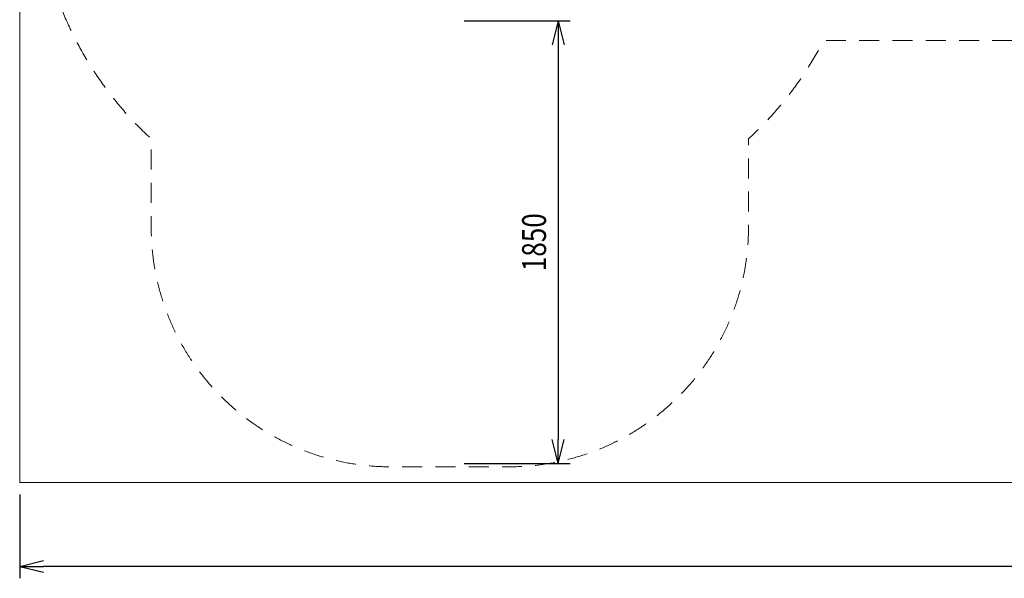
# Model space of a CAD drawing. Units: millimetres. Extents: x 1036 to 12036, y -2224 to 5276.
# Drawn here: x 1036 to 5149, y -2224 to 111 of the extents above; entities that cross this region are included whole.
import ezdxf

# ---------------------------------------------------------------- set-up
doc = ezdxf.new("R2010")
doc.units = ezdxf.units.MM
doc.header["$MEASUREMENT"] = 0
doc.linetypes.add('DGN Style 2', pattern=[138.936766, 83.36206, -55.574706])
doc.layers.add('Level 15', color=7, linetype='Continuous', lineweight=0)
doc.layers.add('Level 8', color=18, linetype='Continuous', lineweight=0)
doc.styles.get("Standard").update_dxf_attribs({"font": 'txt.shx'})
doc.styles.add('Style-Calibri', font='calibri.ttf')
doc.dimstyles.get("Standard").update_dxf_attribs({"dimtxt": 0.18, "dimasz": 0.18, "dimexe": 0.18, "dimexo": 0.0625, "dimgap": 0.09, "dimtad": 0, "dimtih": 1, "dimtoh": 1, "dimdec": 4, "dimzin": 0, "dimdsep": 46, "dimtxsty": 'Standard', "dimcen": 0.09, "dimadec": 0, "dimazin": 0, "dimtfac": 1, "dimtdec": 0, "dimtofl": 0, "dimtmove": 0, "dimatfit": 1, "dimfxl": 1, "dimtolj": 1, "dimtzin": 0, "dimarcsym": 0})

# ---------------------------------------------------------------- blocks, each defined once
blk = doc.blocks.new('TerminatorOpen_0.5')
at = {"color": 0, "linetype": 'ByBlock', "lineweight": -2}
for q in [(-1, 0.25), (-1, 0), (-1, -0.25)]:
    blk.add_line((0, 0), q, dxfattribs=at)
blk = doc.blocks.new('*D576')
at = {"layer": 'Defpoints', "color": 0, "linetype": 'Continuous', "lineweight": 0, "transparency": 16777216}
for p in [(1035.8, -1823.9), (11635.8, -1823.9), (1035.8, -2173.9)]:
    blk.add_point(p, dxfattribs=at)
at = {"layer": 'Level 8', "color": 0, "linetype": 'ByBlock', "lineweight": -2, "transparency": 16777216}
for p, q in [((1035.8, -1873.9), (1035.8, -2223.9)), ((11635.8, -1873.9), (11635.8, -2223.9))]:
    blk.add_line(p, q, dxfattribs=at)
at = {"layer": 'Level 8', "color": 0, "linetype": 'Continuous', "lineweight": -2, "transparency": 16777216}
blk.add_line((11535.8, -2173.9), (1135.8, -2173.9), dxfattribs=at)
at = {"layer": 'Level 8', "color": 0, "linetype": 'Continuous', "lineweight": -2, "transparency": 16777216, "xscale": 100, "yscale": 100, "zscale": 100, "rotation": 180}
blk.add_blockref('TerminatorOpen_0.5', (1035.8, -2173.9), dxfattribs=at)
at = {"layer": 'Level 8', "color": 0, "linetype": 'Continuous', "lineweight": -2, "transparency": 16777216, "xscale": 100, "yscale": 100, "zscale": 100}
blk.add_blockref('TerminatorOpen_0.5', (11635.8, -2173.9), dxfattribs=at)
at = {"layer": 'Level 8', "color": 0, "linetype": 'Continuous', "lineweight": 0, "transparency": 16777216, "insert": (6335.8, -2047.1), "char_height": 150, "attachment_point": 5, "style": 'Style-Calibri'}
blk.add_mtext('\\A1;10600', dxfattribs=at)
blk = doc.blocks.new('*D578')
at = {"layer": 'Defpoints', "color": 0, "linetype": 'Continuous', "lineweight": 0, "transparency": 16777216}
for p in [(2841.8, 106.1), (2841.8, -1743.9), (3285.7, -1743.9)]:
    blk.add_point(p, dxfattribs=at)
at = {"layer": 'Level 8', "color": 0, "linetype": 'ByBlock', "lineweight": -2, "transparency": 16777216}
for p, q in [((2891.8, 106.1), (3335.7, 106.1)), ((2891.8, -1743.9), (3335.7, -1743.9))]:
    blk.add_line(p, q, dxfattribs=at)
at = {"layer": 'Level 8', "color": 0, "linetype": 'Continuous', "lineweight": -2, "transparency": 16777216}
blk.add_line((3285.7, 6.1), (3285.7, -1643.9), dxfattribs=at)
at = {"layer": 'Level 8', "color": 0, "linetype": 'Continuous', "lineweight": -2, "transparency": 16777216, "xscale": 100, "yscale": 100, "zscale": 100}
for p, rotation in [((3285.7, 106.1), 90), ((3285.7, -1743.9), 270)]:
    blk.add_blockref('TerminatorOpen_0.5', p, dxfattribs=dict(at, rotation=rotation))
at = {"layer": 'Level 8', "color": 0, "linetype": 'Continuous', "lineweight": 0, "transparency": 16777216, "insert": (3184.5, -818.9), "char_height": 100, "attachment_point": 5, "rotation": 90, "style": 'Style-Calibri'}
blk.add_mtext('\\A1;\\H1x;\\W0.8;1850', dxfattribs=at)

msp = doc.modelspace()

# ---------------------------------------------------------------- linework, layer by layer
at = {"layer": 'Level 15', "color": 7, "linetype": 'DGN Style 2', "lineweight": 13, "flags": 128}
msp.add_lwpolyline([(6523, 3871.1, 0.000476), (6520.2, 3870.9), (6460.2, 3870.9, 0.022971), (6388.4, 3988.5, 0.33638), (4943.9, 5084.3), (4496.5, 5084.3, 0.33638), (3052, 3988.5, 0.092789), (2832.6, 3482, 0.337507), (1114, 529.8, 0.177262), (1585.3, -387.3), (1585.3, -757.9, 0.414214), (2585.3, -1757.9), (3080.1, -1757.9, 0.414214), (4080.1, -757.9), (4080.1, -387.3, 0.086947), (4394.4, 24.2), (5145.8, 24.2, 0.01658), (5245.2, 27.5), (6520.2, 27.5, 0.000476), (6523, 27.3, 0.127921), (7400.1, -200.8), (9790.1, -200.8, 0.414214), (11590.1, 1599.2), (11590.1, 2299.2, 0.414214), (9790.1, 4099.2), (7400.1, 4099.2, 0.127921)], format="xyb", close=True, dxfattribs=at)
at = {"layer": 'Level 8', "color": 98, "linetype": 'Continuous', "lineweight": 0, "flags": 128}
msp.add_lwpolyline([(1035.8, 5276.1), (11635.8, 5276.1), (11635.8, -1823.9), (1035.8, -1823.9)], close=True, dxfattribs=at)

# ---------------------------------------------------------------- dimensions: what is measured, and where the dimension line sits
at = {"layer": 'Level 8', "color": 98, "linetype": 'Continuous', "lineweight": 0}
dim = msp.add_linear_dim(base=(3285.7, -1743.9), p1=(2841.8, 106.1), p2=(2841.8, -1743.9), angle=270, text='\\H1x;\\W0.8;<>', dimstyle='Standard', override={"dimtxt": 100, "dimasz": 100, "dimexe": 50, "dimexo": 50, "dimgap": 50, "dimtad": 1, "dimtih": 0, "dimtoh": 0, "dimdec": 0, "dimzin": 11, "dimtxsty": 'Style-Calibri', "dimblk": 'TerminatorOpen_0.5', "dimcen": 0, "dimtzin": 11}, dxfattribs=at)
dim.commit()
dim.dimension.update_dxf_attribs({"geometry": '*D578', "text_midpoint": (3184.5, -818.9)})
dim = msp.add_linear_dim(base=(1035.8, -2173.9), p1=(11635.8, -1823.9), p2=(1035.8, -1823.9), angle=180, dimstyle='Standard', override={"dimtxt": 150, "dimasz": 100, "dimexe": 50, "dimexo": 50, "dimgap": 50, "dimtad": 1, "dimtih": 0, "dimtoh": 0, "dimdec": 0, "dimzin": 11, "dimtxsty": 'Style-Calibri', "dimblk": 'TerminatorOpen_0.5', "dimcen": 0, "dimtzin": 11}, dxfattribs=at)
dim.commit()
dim.dimension.update_dxf_attribs({"geometry": '*D576', "text_midpoint": (6335.8, -2047.1)})

doc.saveas('drawing.dxf')
